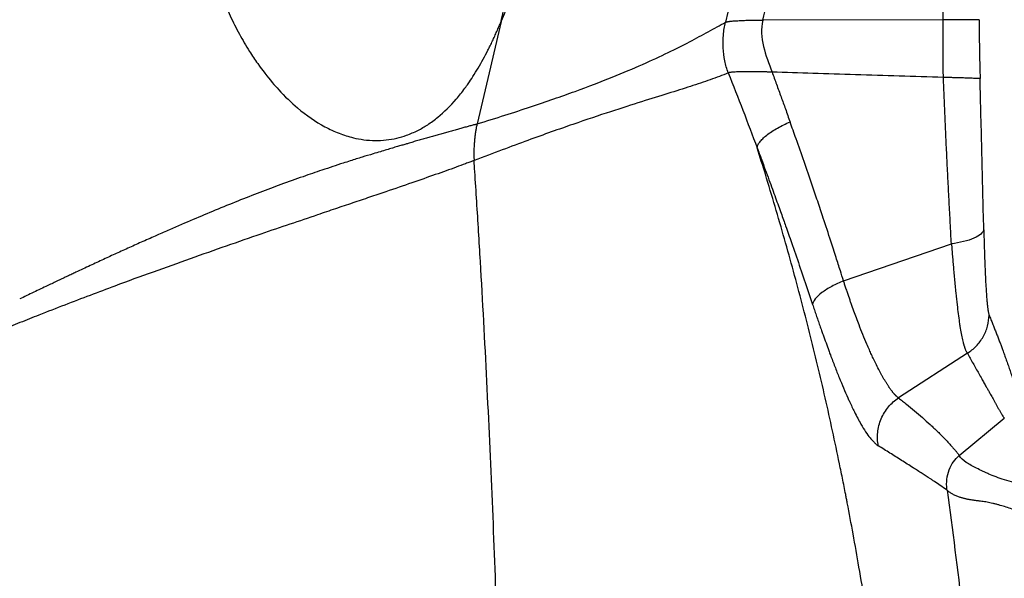
# Model space of a CAD drawing. Extents: x 526 to 613, y 487 to 635.
# Drawn here: x 594 to 605, y 552 to 558 of the extents above; entities that cross this region are included whole.
import ezdxf

# ---------------------------------------------------------------- set-up
doc = ezdxf.new("R2010")
doc.units = 0
doc.header["$MEASUREMENT"] = 0
doc.layers.add('1', color=4, linetype='Continuous')
doc.layers.add('STD TEST', color=3, linetype='Continuous')

# ---------------------------------------------------------------- blocks, each defined once
blk = doc.blocks.new('2023 VANGUARD')
at = {"layer": '1', "color": 3, "linetype": 'Continuous', "lineweight": 25}
for p, q in [((34.739, -33.792), (34.721, -26.833)), ((29.935, -33.812), (29.938, -33.805)), ((34.739, -33.792), (32.779, -33.796)), ((33.656, -36.63), (34.828, -36.227)), ((35.002, -37.416), (34.253, -37.902)), ((34.913, -38.529), (35.403, -38.122))]:
    blk.add_line(p, q, dxfattribs=at)
at = {"layer": '1', "color": 3, "linetype": 'Continuous', "lineweight": 25, "flags": 128}
blk.add_lwpolyline([(29.935, -33.812), (29.804, -34.368), (29.674, -34.925)], dxfattribs=at)
at = {"layer": '1', "color": 3, "linetype": 'Continuous', "lineweight": 25}
for points, knots in [([(34.073, -26.833), (33.789, -27.997), (33.506, -29.161), (33.081, -30.908), (32.939, -31.49), (32.656, -32.654), (32.515, -33.236), (32.374, -33.819)], [0, 0, 0, 0, 0.5, 0.5, 0.75, 0.75, 1, 1, 1, 1]), ([(32.779, -33.796), (32.808, -33.676), (32.878, -33.386), (32.989, -32.931), (33.101, -32.47), (33.242, -31.89), (33.414, -31.184), (33.693, -30.037), (34.046, -28.586), (34.33, -27.426), (34.474, -26.833)], [0, 0, 0, 0, 0.051457, 0.125, 0.196067, 0.25, 0.375, 0.5, 0.74444, 1, 1, 1, 1]), ([(29.935, -33.812), (29.952, -33.739), (29.981, -33.593), (30.021, -33.298), (30.046, -32.925), (30.046, -32.476), (30.028, -32.028), (29.998, -31.58), (29.961, -31.132), (29.925, -30.684), (29.905, -30.386), (29.898, -30.236)], [0, 0, 0, 0, 0.0625, 0.125, 0.25, 0.375, 0.5, 0.625, 0.75, 0.875, 1, 1, 1, 1]), ([(26.605, -32.42), (26.607, -32.435), (26.614, -32.475), (26.627, -32.552), (26.646, -32.652), (26.67, -32.764), (26.704, -32.916), (26.754, -33.104), (26.823, -33.328), (26.902, -33.543), (26.991, -33.752), (27.09, -33.949), (27.191, -34.122), (27.31, -34.3), (27.417, -34.438), (27.561, -34.602), (27.747, -34.781), (27.969, -34.934), (28.174, -35.029), (28.315, -35.074), (28.447, -35.098), (28.605, -35.11), (28.761, -35.093), (28.915, -35.047), (29.027, -34.999), (29.141, -34.933), (29.283, -34.829), (29.401, -34.712), (29.496, -34.597), (29.539, -34.541), (29.584, -34.479), (29.652, -34.377), (29.723, -34.255), (29.784, -34.14), (29.817, -34.074), (29.842, -34.023), (29.866, -33.971), (29.889, -33.918), (29.912, -33.866), (29.928, -33.83), (29.935, -33.812)], [0, 0, 0, 0, 0.006795, 0.018698, 0.035708, 0.05319, 0.07143, 0.107163, 0.142924, 0.179878, 0.214386, 0.250085, 0.285807, 0.312531, 0.357234, 0.375827, 0.428662, 0.500027, 0.535747, 0.571459, 0.596947, 0.62503, 0.678587, 0.703119, 0.732156, 0.75798, 0.785722, 0.839243, 0.852641, 0.866037, 0.876785, 0.892823, 0.928939, 0.946363, 0.955307, 0.964249, 0.973189, 0.982127, 0.991065, 1, 1, 1, 1]), ([(32.374, -33.819), (32.375, -33.819), (32.376, -33.818), (32.378, -33.817), (32.381, -33.816), (32.384, -33.816), (32.388, -33.815), (32.392, -33.814), (32.396, -33.813), (32.401, -33.812), (32.406, -33.811), (32.412, -33.81), (32.427, -33.808), (32.455, -33.805), (32.496, -33.803), (32.535, -33.801), (32.563, -33.799), (32.596, -33.798), (32.632, -33.797), (32.669, -33.796), (32.702, -33.796), (32.73, -33.796), (32.755, -33.796), (32.771, -33.796), (32.779, -33.796)], [0, 0, 0, 0, 0.02132, 0.04293, 0.064827, 0.087007, 0.109468, 0.132204, 0.155211, 0.178484, 0.202016, 0.225801, 0.249832, 0.368638, 0.499908, 0.559043, 0.624944, 0.678162, 0.749971, 0.824413, 0.874993, 0.920185, 0.961828, 1, 1, 1, 1]), ([(35.129, -33.792), (35.129, -33.792), (35.128, -33.792), (35.126, -33.792), (35.125, -33.792), (35.122, -33.792), (35.12, -33.792), (35.117, -33.792), (35.115, -33.792), (35.112, -33.792), (35.109, -33.792), (35.106, -33.792), (35.102, -33.792), (35.099, -33.792), (35.096, -33.792), (35.088, -33.792), (35.075, -33.792), (35.055, -33.792), (35.033, -33.792), (35.011, -33.792), (34.988, -33.792), (34.966, -33.792), (34.943, -33.792), (34.92, -33.792), (34.895, -33.792), (34.87, -33.792), (34.844, -33.792), (34.818, -33.792), (34.792, -33.792), (34.765, -33.792), (34.747, -33.792), (34.739, -33.792)], [0, 0, 0, 0, 0.022069, 0.043491, 0.064265, 0.084392, 0.10387, 0.122701, 0.140885, 0.15842, 0.175308, 0.191548, 0.207141, 0.222085, 0.236382, 0.250031, 0.316823, 0.380748, 0.441806, 0.499999, 0.548258, 0.595955, 0.643091, 0.689667, 0.735681, 0.781135, 0.826029, 0.870362, 0.914135, 0.957347, 1, 1, 1, 1]), ([(35.129, -33.792), (35.129, -33.798), (35.129, -33.811), (35.129, -33.831), (35.129, -33.852), (35.129, -33.872), (35.13, -33.892), (35.13, -33.913), (35.13, -33.934), (35.13, -33.975), (35.131, -34.036), (35.133, -34.115), (35.134, -34.195), (35.136, -34.272), (35.138, -34.351), (35.139, -34.403), (35.14, -34.431)], [0, 0, 0, 0, 0.029953, 0.060261, 0.090932, 0.121974, 0.153395, 0.185203, 0.217404, 0.250006, 0.371209, 0.499994, 0.61972, 0.749993, 0.865596, 1, 1, 1, 1]), ([(29.674, -34.925), (29.885, -34.86), (30.078, -34.798), (30.431, -34.68), (30.753, -34.568), (31.152, -34.414), (31.482, -34.275), (31.756, -34.147), (31.988, -34.03), (32.156, -33.939), (32.282, -33.87), (32.343, -33.836), (32.374, -33.819)], [0, 0, 0, 0, 0.125, 0.125, 0.25, 0.375, 0.5, 0.625, 0.75, 0.875, 0.9375, 1, 1, 1, 1]), ([(32.404, -34.369), (32.388, -34.328), (32.375, -34.284), (32.356, -34.193), (32.35, -34.146), (32.346, -34.052), (32.347, -34.005), (32.355, -33.911), (32.363, -33.865), (32.374, -33.819)], [0, 0, 0, 0, 0.25, 0.25, 0.5, 0.5, 0.75, 0.75, 1, 1, 1, 1]), ([(32.404, -34.369), (32.372, -34.383), (32.308, -34.408), (32.175, -34.456), (31.997, -34.516), (31.754, -34.592), (31.471, -34.68), (31.134, -34.787), (30.729, -34.924), (30.322, -35.067), (29.95, -35.205), (29.748, -35.281), (29.642, -35.322)], [0.0000009, 0.0000009, 0.0000009, 0.0000009, 0.0625, 0.125, 0.25, 0.375, 0.5, 0.625, 0.75, 0.875, 0.9375, 0.9999931, 0.9999931, 0.9999931, 0.9999931]), ([(32.879, -34.361), (32.874, -34.361), (32.865, -34.361), (32.85, -34.361), (32.836, -34.36), (32.821, -34.36), (32.806, -34.359), (32.782, -34.359), (32.749, -34.358), (32.709, -34.358), (32.67, -34.357), (32.632, -34.357), (32.596, -34.357), (32.552, -34.358), (32.512, -34.359), (32.479, -34.36), (32.457, -34.362), (32.438, -34.363), (32.425, -34.365), (32.417, -34.366), (32.412, -34.367), (32.407, -34.368), (32.405, -34.369), (32.404, -34.369)], [0, 0, 0, 0, 0.019633, 0.039745, 0.060338, 0.081414, 0.102975, 0.125021, 0.184575, 0.250042, 0.306144, 0.375068, 0.437581, 0.500095, 0.62504, 0.6901, 0.750005, 0.814235, 0.874988, 0.907261, 0.938861, 0.969777, 1, 1, 1, 1]), ([(32.879, -34.361), (32.895, -34.405), (32.928, -34.495), (32.977, -34.629), (33.026, -34.765), (33.058, -34.856), (33.075, -34.903)], [0, 0, 0, 0, 0.244465, 0.499972, 0.740611, 1, 1, 1, 1]), ([(34.741, -34.419), (34.581, -34.414), (34.263, -34.404), (33.79, -34.389), (33.33, -34.375), (33.027, -34.366), (32.879, -34.361)], [0, 0, 0, 0, 0.257822, 0.512552, 0.761037, 1, 1, 1, 1]), ([(34.828, -36.227), (34.826, -36.191), (34.822, -36.115), (34.814, -35.964), (34.804, -35.773), (34.792, -35.547), (34.781, -35.321), (34.77, -35.096), (34.76, -34.869), (34.75, -34.643), (34.744, -34.493), (34.741, -34.419)], [0, 0, 0, 0, 0.060012, 0.125534, 0.250717, 0.375667, 0.500499, 0.625313, 0.750148, 0.876517, 1, 1, 1, 1]), ([(35.14, -34.431), (35.139, -34.431), (35.138, -34.431), (35.137, -34.431), (35.134, -34.431), (35.131, -34.431), (35.127, -34.43), (35.118, -34.43), (35.105, -34.43), (35.086, -34.429), (35.066, -34.429), (35.044, -34.428), (35.01, -34.427), (34.962, -34.425), (34.91, -34.424), (34.87, -34.423), (34.845, -34.422), (34.819, -34.421), (34.793, -34.42), (34.767, -34.419), (34.749, -34.419), (34.741, -34.419)], [0, 0, 0, 0, 0.022287, 0.045913, 0.070901, 0.097272, 0.125044, 0.169267, 0.250061, 0.319706, 0.375096, 0.440608, 0.500113, 0.631246, 0.749939, 0.793432, 0.836256, 0.878362, 0.919712, 0.960268, 1, 1, 1, 1]), ([(35.18, -36.074), (35.173, -35.8), (35.166, -35.525), (35.153, -34.978), (35.146, -34.704), (35.14, -34.431)], [0, 0, 0, 0, 0.5, 0.5, 1, 1, 1, 1]), ([(29.656, -34.93), (29.65, -34.932), (29.637, -34.935), (29.617, -34.941), (29.597, -34.946), (29.576, -34.952), (29.554, -34.958), (29.532, -34.964), (29.509, -34.97), (29.485, -34.977), (29.461, -34.984), (29.435, -34.991), (29.409, -34.998), (29.383, -35.005), (29.348, -35.015), (29.305, -35.027), (29.254, -35.042), (29.202, -35.056), (29.15, -35.071), (29.097, -35.087), (29.044, -35.102), (29.008, -35.112), (28.99, -35.117)], [0, 0, 0, 0, 0.035523, 0.071549, 0.108077, 0.145108, 0.18264, 0.220674, 0.259209, 0.298245, 0.337781, 0.377818, 0.418355, 0.459391, 0.500927, 0.575814, 0.649503, 0.721994, 0.793289, 0.863387, 0.932291, 1, 1, 1, 1]), ([(29.674, -34.925), (29.673, -34.931), (29.67, -34.942), (29.666, -34.96), (29.663, -34.978), (29.659, -34.997), (29.656, -35.017), (29.654, -35.037), (29.651, -35.057), (29.649, -35.078), (29.646, -35.1), (29.644, -35.132), (29.641, -35.173), (29.64, -35.216), (29.64, -35.251), (29.64, -35.276), (29.641, -35.296), (29.641, -35.31), (29.642, -35.318), (29.642, -35.322)], [0, 0, 0, 0, 0.044665, 0.090502, 0.137521, 0.185732, 0.23515, 0.285789, 0.337664, 0.390794, 0.445199, 0.500898, 0.629391, 0.757904, 0.822603, 0.891864, 0.939839, 0.975899, 1, 1, 1, 1]), ([(29.656, -34.93), (29.659, -34.93), (29.665, -34.928), (29.671, -34.926), (29.674, -34.925)], [0, 0, 0, 0, 0.487409, 1, 1, 1, 1]), ([(32.718, -35.184), (32.718, -35.175), (32.721, -35.165), (32.73, -35.144), (32.736, -35.133), (32.754, -35.109), (32.765, -35.097), (32.79, -35.072), (32.805, -35.059), (32.838, -35.033), (32.857, -35.019), (32.896, -34.994), (32.917, -34.981), (32.961, -34.957), (32.983, -34.945), (33.029, -34.923), (33.052, -34.912), (33.075, -34.903)], [0, 0, 0, 0, 0.125, 0.125, 0.25, 0.25, 0.375, 0.375, 0.5, 0.5, 0.625, 0.625, 0.75, 0.75, 0.875, 0.875, 1, 1, 1, 1]), ([(33.656, -36.63), (33.645, -36.594), (33.618, -36.509), (33.572, -36.365), (33.511, -36.174), (33.444, -35.97), (33.376, -35.767), (33.306, -35.562), (33.228, -35.335), (33.148, -35.107), (33.097, -34.963), (33.075, -34.903)], [0, 0, 0, 0, 0.063303, 0.14642, 0.249393, 0.393799, 0.49929, 0.601761, 0.749545, 0.894161, 1, 1, 1, 1]), ([(28.99, -35.117), (28.982, -35.12), (28.964, -35.125), (28.934, -35.134), (28.897, -35.145), (28.855, -35.157), (28.807, -35.171), (28.752, -35.187), (28.69, -35.206), (28.621, -35.227), (28.532, -35.253), (28.424, -35.286), (28.315, -35.32), (28.171, -35.366), (28.001, -35.422), (27.775, -35.5), (27.55, -35.581), (27.313, -35.669), (27.075, -35.762), (26.833, -35.861), (26.585, -35.965), (26.374, -36.056), (26.192, -36.136), (26.046, -36.201), (25.898, -36.267), (25.779, -36.321), (25.685, -36.364), (25.615, -36.397), (25.543, -36.43), (25.469, -36.465), (25.393, -36.5), (25.341, -36.524), (25.315, -36.536)], [0, 0, 0, 0, 0.008969, 0.019868, 0.032696, 0.047454, 0.064139, 0.08275, 0.103287, 0.125749, 0.151158, 0.18821, 0.227169, 0.250361, 0.316957, 0.374524, 0.440076, 0.499878, 0.562256, 0.625078, 0.685333, 0.749486, 0.783254, 0.82076, 0.857195, 0.892437, 0.909143, 0.926339, 0.944023, 0.962194, 0.980854, 1, 1, 1, 1]), ([(33.888, -40.129), (33.868, -39.999), (33.826, -39.75), (33.762, -39.388), (33.717, -39.149), (33.691, -39.014), (33.684, -38.976), (33.672, -38.916), (33.652, -38.812), (33.609, -38.602), (33.547, -38.304), (33.468, -37.947), (33.357, -37.471), (33.209, -36.879), (33.017, -36.173), (32.85, -35.609), (32.748, -35.28), (32.718, -35.184)], [0.0993118, 0.0993118, 0.0993118, 0.0993118, 0.132827, 0.164077, 0.1933738, 0.195327, 0.1992332, 0.2031395, 0.210952, 0.226577, 0.257827, 0.289077, 0.320327, 0.382827, 0.445327, 0.507827, 0.5335151, 0.5335151, 0.5335151, 0.5335151]), ([(32.718, -35.184), (32.733, -35.225), (32.763, -35.305), (32.805, -35.42), (32.845, -35.529), (32.882, -35.63), (32.916, -35.725), (32.948, -35.812), (32.977, -35.892), (33.003, -35.965), (33.04, -36.071), (33.098, -36.235), (33.177, -36.462), (33.253, -36.686), (33.301, -36.828), (33.32, -36.886)], [0, 0, 0, 0, 0.072468, 0.140704, 0.204709, 0.264487, 0.320038, 0.371364, 0.418466, 0.461345, 0.5, 0.606217, 0.749999, 0.898247, 1, 1, 1, 1]), ([(29.642, -35.322), (29.64, -35.322), (29.637, -35.324), (29.629, -35.327), (29.616, -35.332), (29.589, -35.342), (29.533, -35.363), (29.414, -35.407), (29.225, -35.474), (28.969, -35.564), (28.725, -35.647), (28.508, -35.721), (28.325, -35.783), (28.136, -35.846), (27.91, -35.923), (27.642, -36.014), (27.311, -36.126), (26.95, -36.251), (26.558, -36.389), (26.153, -36.534), (25.788, -36.667), (25.468, -36.788), (25.192, -36.893), (24.938, -36.992), (24.707, -37.084), (24.546, -37.149), (24.431, -37.196), (24.362, -37.224), (24.295, -37.252), (24.228, -37.28), (24.163, -37.307), (24.121, -37.325), (24.099, -37.334)], [0, 0, 0, 0, 0.001876, 0.003845, 0.007752, 0.015564, 0.03119, 0.062443, 0.124944, 0.187478, 0.249946, 0.286472, 0.322408, 0.35814, 0.393783, 0.446937, 0.499967, 0.561774, 0.623915, 0.686568, 0.749959, 0.790806, 0.832466, 0.874976, 0.906315, 0.937988, 0.948768, 0.959369, 0.969791, 0.980035, 0.990104, 1, 1, 1, 1]), ([(29.905, -40.815), (29.901, -40.655), (29.868, -39.622), (29.806, -38.156), (29.724, -36.635), (29.678, -35.876), (29.654, -35.511), (29.645, -35.362), (29.642, -35.322)], [0.0195814, 0.0195814, 0.0195814, 0.0195814, 0.0656663, 0.3156663, 0.4406663, 0.5031663, 0.5344163, 0.5460849, 0.5460849, 0.5460849, 0.5460849]), ([(35.18, -36.074), (35.176, -36.089), (35.166, -36.105), (35.131, -36.137), (35.105, -36.153), (35.041, -36.181), (35.002, -36.193), (34.918, -36.213), (34.873, -36.221), (34.828, -36.227)], [0, 0, 0, 0, 0.25, 0.25, 0.5, 0.5, 0.75, 0.75, 1, 1, 1, 1]), ([(35.18, -36.074), (35.18, -36.083), (35.18, -36.103), (35.181, -36.131), (35.182, -36.159), (35.183, -36.187), (35.183, -36.214), (35.184, -36.242), (35.185, -36.269), (35.186, -36.295), (35.187, -36.321), (35.188, -36.347), (35.189, -36.389), (35.191, -36.445), (35.194, -36.515), (35.197, -36.582), (35.2, -36.648), (35.204, -36.71), (35.208, -36.77), (35.212, -36.825), (35.217, -36.875), (35.221, -36.919), (35.225, -36.949), (35.229, -36.967), (35.231, -36.978), (35.233, -36.987), (35.235, -36.995), (35.237, -36.999), (35.237, -37.001)], [0, 0, 0, 0, 0.023448, 0.046748, 0.069905, 0.09292, 0.115799, 0.138544, 0.16116, 0.18365, 0.206018, 0.228268, 0.250405, 0.313758, 0.374773, 0.437806, 0.499174, 0.563055, 0.624569, 0.688268, 0.7493, 0.813261, 0.874841, 0.900021, 0.925069, 0.950042, 0.975, 1, 1, 1, 1]), ([(34.828, -36.227), (34.829, -36.238), (34.831, -36.26), (34.834, -36.294), (34.837, -36.328), (34.839, -36.361), (34.842, -36.394), (34.845, -36.428), (34.849, -36.473), (34.857, -36.559), (34.866, -36.66), (34.878, -36.781), (34.889, -36.883), (34.901, -36.989), (34.912, -37.067), (34.923, -37.138), (34.934, -37.204), (34.946, -37.261), (34.954, -37.293), (34.957, -37.307), (34.959, -37.313), (34.961, -37.32), (34.963, -37.327), (34.966, -37.336), (34.969, -37.345), (34.972, -37.354), (34.975, -37.364), (34.979, -37.374), (34.983, -37.384), (34.987, -37.393), (34.992, -37.402), (34.997, -37.41), (35, -37.414), (35.002, -37.416)], [0, 0, 0, 0, 0.02028, 0.040635, 0.061059, 0.081548, 0.102095, 0.122695, 0.143343, 0.185989, 0.286003, 0.337925, 0.428195, 0.498458, 0.571147, 0.610653, 0.678144, 0.75014, 0.785438, 0.791715, 0.799347, 0.808343, 0.818716, 0.830476, 0.843634, 0.858204, 0.874223, 0.891679, 0.910536, 0.930736, 0.95232, 0.975376, 1, 1, 1, 1]), ([(25.315, -36.536), (25.3, -36.543), (25.27, -36.558), (25.223, -36.58), (25.173, -36.603), (25.121, -36.628), (25.066, -36.654), (25.003, -36.684), (24.933, -36.718), (24.857, -36.754), (24.781, -36.791), (24.731, -36.815), (24.705, -36.827)], [0, 0, 0, 0, 0.072676, 0.14962, 0.230831, 0.316305, 0.40604, 0.500032, 0.62507, 0.750078, 0.875055, 1, 1, 1, 1]), ([(33.656, -36.63), (33.613, -36.648), (33.57, -36.668), (33.489, -36.711), (33.452, -36.735), (33.391, -36.781), (33.366, -36.805), (33.332, -36.848), (33.323, -36.868), (33.32, -36.886)], [0, 0, 0, 0, 0.25, 0.25, 0.5, 0.5, 0.75, 0.75, 1, 1, 1, 1]), ([(34.253, -37.902), (34.252, -37.9), (34.248, -37.898), (34.243, -37.894), (34.237, -37.889), (34.232, -37.884), (34.226, -37.879), (34.22, -37.873), (34.214, -37.867), (34.208, -37.86), (34.202, -37.853), (34.196, -37.846), (34.19, -37.838), (34.183, -37.83), (34.177, -37.822), (34.17, -37.813), (34.164, -37.804), (34.157, -37.794), (34.15, -37.784), (34.143, -37.773), (34.136, -37.763), (34.129, -37.751), (34.121, -37.74), (34.114, -37.728), (34.107, -37.716), (34.099, -37.703), (34.092, -37.691), (34.084, -37.677), (34.076, -37.664), (34.069, -37.65), (34.061, -37.636), (34.053, -37.622), (34.038, -37.592), (34.015, -37.547), (33.986, -37.488), (33.961, -37.433), (33.935, -37.377), (33.89, -37.274), (33.834, -37.134), (33.777, -36.983), (33.745, -36.893), (33.721, -36.825), (33.702, -36.769), (33.683, -36.711), (33.669, -36.669), (33.66, -36.642), (33.656, -36.63)], [0, 0, 0, 0, 0.012347, 0.02468, 0.037003, 0.049319, 0.061633, 0.073948, 0.086268, 0.098598, 0.11094, 0.123299, 0.135679, 0.148083, 0.160515, 0.17298, 0.18548, 0.19802, 0.210603, 0.223234, 0.235914, 0.248636, 0.26135, 0.274054, 0.286752, 0.299445, 0.312136, 0.324828, 0.337522, 0.350221, 0.362927, 0.375643, 0.388371, 0.439674, 0.48535, 0.525377, 0.559679, 0.603471, 0.735256, 0.821572, 0.867115, 0.88754, 0.93335, 0.958603, 0.980826, 1, 1, 1, 1]), ([(33.32, -36.886), (33.323, -36.896), (33.33, -36.915), (33.34, -36.944), (33.349, -36.973), (33.359, -37.002), (33.369, -37.03), (33.378, -37.058), (33.388, -37.087), (33.398, -37.114), (33.407, -37.142), (33.419, -37.176), (33.439, -37.23), (33.465, -37.303), (33.491, -37.376), (33.523, -37.462), (33.561, -37.561), (33.609, -37.682), (33.656, -37.795), (33.693, -37.881), (33.733, -37.968), (33.781, -38.069), (33.84, -38.179), (33.896, -38.272), (33.935, -38.326), (33.966, -38.363), (33.989, -38.387), (34.01, -38.406), (34.024, -38.417), (34.031, -38.421), (34.034, -38.423)], [0, 0, 0, 0, 0.012591, 0.025161, 0.037714, 0.050249, 0.06277, 0.075277, 0.087773, 0.100258, 0.112735, 0.125205, 0.14601, 0.187406, 0.225776, 0.249598, 0.312071, 0.374796, 0.437528, 0.49981, 0.525277, 0.599078, 0.698671, 0.774189, 0.849267, 0.877385, 0.924431, 0.961234, 0.986445, 1, 1, 1, 1]), ([(35.002, -37.416), (35.036, -37.395), (35.068, -37.369), (35.126, -37.309), (35.152, -37.275), (35.194, -37.201), (35.21, -37.162), (35.231, -37.081), (35.237, -37.041), (35.237, -37.001)], [0, 0, 0, 0, 0.25, 0.25, 0.5, 0.5, 0.75, 0.75, 1, 1, 1, 1]), ([(35.237, -37.001), (35.244, -37.017), (35.256, -37.048), (35.275, -37.094), (35.293, -37.139), (35.31, -37.184), (35.327, -37.228), (35.344, -37.27), (35.36, -37.312), (35.375, -37.354), (35.392, -37.399), (35.409, -37.447), (35.428, -37.5), (35.447, -37.554), (35.466, -37.609), (35.485, -37.664), (35.505, -37.716), (35.524, -37.765), (35.536, -37.796), (35.543, -37.812)], [0, 0, 0, 0, 0.062006, 0.122399, 0.18118, 0.238347, 0.293902, 0.347845, 0.400175, 0.450894, 0.500001, 0.563737, 0.625, 0.6875, 0.75, 0.812501, 0.875001, 0.9375, 1, 1, 1, 1]), ([(35.002, -37.416), (35.012, -37.435), (35.032, -37.471), (35.063, -37.527), (35.094, -37.582), (35.126, -37.638), (35.155, -37.69), (35.182, -37.737), (35.204, -37.777), (35.225, -37.813), (35.24, -37.841), (35.259, -37.874), (35.276, -37.905), (35.296, -37.94), (35.311, -37.968), (35.326, -37.996), (35.342, -38.024), (35.357, -38.05), (35.372, -38.076), (35.385, -38.096), (35.394, -38.109), (35.399, -38.117), (35.402, -38.12), (35.403, -38.122)], [0, 0, 0, 0, 0.080015, 0.160033, 0.240045, 0.320039, 0.400005, 0.460019, 0.520006, 0.565017, 0.610006, 0.634568, 0.700006, 0.737442, 0.775007, 0.812506, 0.850006, 0.887472, 0.925006, 0.962502, 0.981251, 0.991957, 1, 1, 1, 1]), ([(34.034, -38.423), (34.025, -38.377), (34.022, -38.328), (34.032, -38.228), (34.045, -38.178), (34.085, -38.082), (34.112, -38.038), (34.177, -37.96), (34.214, -37.928), (34.253, -37.902)], [0, 0, 0, 0, 0.25, 0.25, 0.5, 0.5, 0.75, 0.75, 1, 1, 1, 1]), ([(34.253, -37.902), (34.268, -37.913), (34.297, -37.936), (34.355, -37.983), (34.428, -38.042), (34.513, -38.115), (34.597, -38.191), (34.68, -38.269), (34.748, -38.337), (34.8, -38.395), (34.833, -38.432), (34.859, -38.461), (34.878, -38.482), (34.894, -38.501), (34.904, -38.514), (34.91, -38.522), (34.912, -38.526), (34.913, -38.529)], [0, 0, 0, 0, 0.0625, 0.125, 0.25, 0.375, 0.5, 0.625, 0.75, 0.8125, 0.875, 0.90625, 0.9375, 0.96875, 0.984375, 0.992188, 1, 1, 1, 1]), ([(34.781, -38.905), (34.78, -38.904), (34.779, -38.903), (34.778, -38.902), (34.776, -38.901), (34.774, -38.899), (34.772, -38.898), (34.77, -38.897), (34.768, -38.896), (34.766, -38.894), (34.764, -38.893), (34.762, -38.892), (34.761, -38.89), (34.759, -38.889), (34.757, -38.888), (34.755, -38.887), (34.754, -38.885), (34.752, -38.884), (34.75, -38.883), (34.748, -38.882), (34.747, -38.881), (34.745, -38.88), (34.743, -38.878), (34.742, -38.877), (34.74, -38.876), (34.738, -38.875), (34.737, -38.874), (34.735, -38.873), (34.733, -38.872), (34.732, -38.87), (34.73, -38.869), (34.729, -38.868), (34.727, -38.867), (34.726, -38.866), (34.724, -38.865), (34.722, -38.864), (34.721, -38.863), (34.719, -38.862), (34.718, -38.861), (34.717, -38.86), (34.715, -38.859), (34.714, -38.858), (34.712, -38.857), (34.711, -38.856), (34.709, -38.855), (34.708, -38.854), (34.707, -38.853), (34.705, -38.852), (34.704, -38.851), (34.703, -38.85), (34.701, -38.85), (34.7, -38.849), (34.699, -38.848), (34.697, -38.847), (34.696, -38.846), (34.695, -38.845), (34.693, -38.844), (34.692, -38.844), (34.671, -38.829), (34.64, -38.809), (34.58, -38.769), (34.508, -38.722), (34.403, -38.655), (34.286, -38.581), (34.16, -38.501), (34.076, -38.449), (34.034, -38.423)], [0, 0, 0, 0, 0.002701, 0.005384, 0.00805, 0.010697, 0.013326, 0.015936, 0.018528, 0.021103, 0.023658, 0.026196, 0.028716, 0.031217, 0.0337, 0.036165, 0.038612, 0.04104, 0.043451, 0.045843, 0.048216, 0.050572, 0.05291, 0.055229, 0.05753, 0.059813, 0.062077, 0.064323, 0.066552, 0.068762, 0.070953, 0.073127, 0.075282, 0.077419, 0.079538, 0.081639, 0.083722, 0.085786, 0.087832, 0.08986, 0.09187, 0.093861, 0.095835, 0.09779, 0.099727, 0.101645, 0.103546, 0.105428, 0.107292, 0.109138, 0.110966, 0.112775, 0.114566, 0.116339, 0.118094, 0.119831, 0.121549, 0.123249, 0.124931, 0.208992, 0.250001, 0.369141, 0.500001, 0.666667, 0.833334, 1, 1, 1, 1]), ([(34.781, -38.905), (34.778, -38.885), (34.775, -38.846), (34.777, -38.807), (34.784, -38.751), (34.793, -38.716), (34.817, -38.651), (34.849, -38.593), (34.891, -38.547), (34.913, -38.529)], [0, 0, 0, 0, 0.125, 0.25, 0.25, 0.5, 0.5, 0.75, 1, 1, 1, 1]), ([(36.488, -39.016), (36.485, -39.015), (36.481, -39.014), (36.475, -39.012), (36.471, -39.012), (36.461, -39.009), (36.441, -39.004), (36.395, -38.993), (36.302, -38.971), (36.225, -38.955), (36.122, -38.935), (36.072, -38.926), (35.974, -38.908), (35.878, -38.892), (35.789, -38.877), (35.702, -38.861), (35.661, -38.853), (35.542, -38.828), (35.469, -38.811), (35.34, -38.772), (35.282, -38.751), (35.222, -38.724), (35.21, -38.719), (35.193, -38.711), (35.188, -38.708), (35.177, -38.703), (35.15, -38.69), (35.123, -38.677), (35.061, -38.646), (35.022, -38.625), (34.956, -38.58), (34.93, -38.556), (34.913, -38.529)], [0, 0, 0, 0, 0.003906, 0.003906, 0.007812, 0.007812, 0.015625, 0.03125, 0.0625, 0.125, 0.125, 0.1875, 0.1875, 0.25, 0.3125, 0.3125, 0.375, 0.375, 0.5, 0.5, 0.625, 0.625, 0.65625, 0.65625, 0.671875, 0.671875, 0.6875, 0.75, 0.75, 0.875, 0.875, 1, 1, 1, 1]), ([(35.131, -39.023), (35.125, -39.022), (35.115, -39.021), (35.099, -39.019), (35.083, -39.017), (35.067, -39.015), (35.052, -39.013), (35.037, -39.01), (35.022, -39.008), (35.007, -39.005), (34.992, -39.002), (34.978, -38.998), (34.964, -38.995), (34.951, -38.991), (34.937, -38.987), (34.922, -38.982), (34.905, -38.977), (34.887, -38.97), (34.869, -38.962), (34.852, -38.954), (34.836, -38.946), (34.821, -38.936), (34.806, -38.926), (34.793, -38.916), (34.785, -38.909), (34.781, -38.905)], [0, 0, 0, 0, 0.031639, 0.063621, 0.095941, 0.128597, 0.161583, 0.194897, 0.228534, 0.262489, 0.296759, 0.33134, 0.366226, 0.401413, 0.436896, 0.47267, 0.525962, 0.580652, 0.63671, 0.694107, 0.752811, 0.812788, 0.874002, 0.936419, 1, 1, 1, 1]), ([(36.227, -39.428), (36.217, -39.423), (36.197, -39.414), (36.167, -39.401), (36.138, -39.387), (36.11, -39.374), (36.082, -39.362), (36.055, -39.349), (36.029, -39.337), (36.003, -39.326), (35.978, -39.314), (35.954, -39.303), (35.93, -39.292), (35.86, -39.261), (35.752, -39.213), (35.607, -39.153), (35.471, -39.103), (35.373, -39.073), (35.31, -39.056), (35.277, -39.048), (35.246, -39.041), (35.215, -39.035), (35.186, -39.03), (35.158, -39.026), (35.14, -39.024), (35.131, -39.023)], [0, 0, 0, 0, 0.022636, 0.044915, 0.066837, 0.088402, 0.109609, 0.130458, 0.15095, 0.171083, 0.190859, 0.210278, 0.229339, 0.248043, 0.378797, 0.497207, 0.628006, 0.754918, 0.790648, 0.826126, 0.86136, 0.896357, 0.931125, 0.965669, 1, 1, 1, 1])]:
    blk.add_open_spline(points, degree=3, knots=knots, dxfattribs=at)
for points in [[(29.938, -33.805), (29.967, -33.735), (29.996, -33.665), (30.025, -33.595)], [(32.779, -33.796), (32.733, -33.986), (32.812, -34.181), (32.879, -34.361)], [(34.741, -34.419), (34.733, -34.22), (34.739, -34.004), (34.739, -33.792)], [(32.374, -33.819), (32.374, -33.819), (32.374, -33.819), (32.374, -33.819)], [(32.404, -34.369), (32.511, -34.64), (32.615, -34.912), (32.718, -35.184)], [(32.404, -34.369), (32.404, -34.369), (32.404, -34.369), (32.404, -34.369)], [(34.781, -38.905), (34.841, -39.338), (34.896, -39.772), (34.945, -40.207)]]:
    blk.add_open_spline(points, degree=3, dxfattribs=at)
blk = doc.blocks.new('2023 VANGUARD HL')
at = {"layer": 'STD TEST', "color": 1}
blk.add_blockref('2023 VANGUARD', (43.5708, 87.1416), dxfattribs=at)

msp = doc.modelspace()

# ---------------------------------------------------------------- block references
at = {"layer": '1'}
msp.add_blockref('2023 VANGUARD HL', (525.549, 504.509), dxfattribs=at)

doc.saveas('drawing.dxf')
